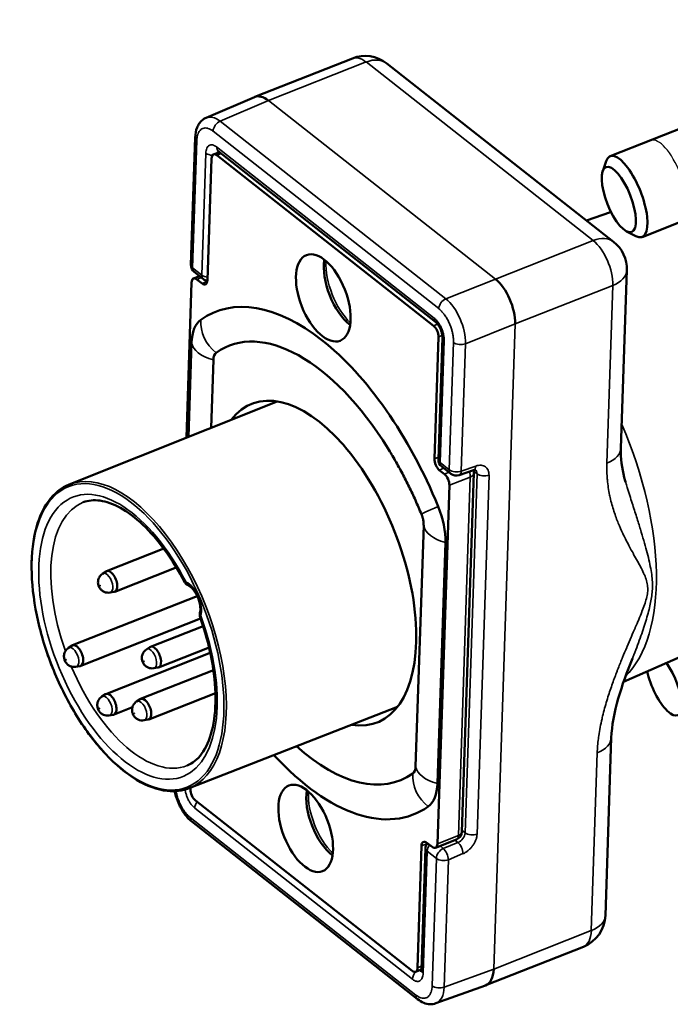
# Model space of a CAD drawing. Units: millimetres. Extents: x 1317 to 3182, y 1439 to 2759.
# Drawn here: x 2786 to 2824, y 2090 to 2147 of the extents above; entities that cross this region are included whole.
import ezdxf

# ---------------------------------------------------------------- set-up
doc = ezdxf.new("R2010")
doc.units = ezdxf.units.MM
doc.header["$LTSCALE"] = 5
for name, color, linetype, lineweight in [('AM_2 ( Kontur 0.25)', 5, 'Continuous', 25), ('Sichtbar (ISO)', 7, 'Continuous', 50), ('Sichtbar schmal (ISO)', 7, 'Continuous', 35)]:
    doc.layers.add(name, color=color, linetype=linetype, lineweight=lineweight)

msp = doc.modelspace()

# ---------------------------------------------------------------- linework, layer by layer
at = {"layer": 'AM_2 ( Kontur 0.25)'}
msp.add_ellipse((2823.592, 2137.673), major_axis=(-0.917, 2.326), ratio=0.349887, start_param=3.305228, end_param=6.379318, dxfattribs=at)
at = {"layer": 'Sichtbar (ISO)'}
for p, q in [((2840.271, 2146.949), (2820.325, 2139.089)), ((2805.47, 2144.724), (2799.838, 2142.501)), ((2807.44, 2144.436), (2820.513, 2134.16)), ((2799.824, 2142.496), (2797.041, 2141.305)), ((2842.104, 2142.298), (2822.159, 2134.437)), ((2796.408, 2140.172), (2796.164, 2132.837)), ((2797.809, 2139.33), (2797.462, 2139.194)), ((2797.736, 2139.388), (2810.278, 2129.529)), ((2797.348, 2138.962), (2797.115, 2131.946)), ((2797.659, 2139.141), (2810.138, 2129.332)), ((2819.887, 2138.233), (2820.088, 2138.801)), ((2820.344, 2135.87), (2818.956, 2135.384)), ((2821.254, 2134.764), (2821.788, 2134.486)), ((2796.355, 2132.427), (2796.881, 2132.013)), ((2821.276, 2132.521), (2820.936, 2122.287)), ((2795.9, 2122.89), (2796.197, 2131.822)), ((2796.31, 2132.053), (2796.657, 2132.19)), ((2796.507, 2132.001), (2796.805, 2131.767)), ((2810.422, 2128.686), (2810.189, 2121.67)), ((2810.654, 2128.647), (2810.421, 2121.631)), ((2796.021, 2122.939), (2796.201, 2128.352)), ((2797.323, 2123.459), (2797.453, 2127.368)), ((2789.155, 2120.198), (2801.127, 2124.977)), ((2854.193, 2123.409), (2821.088, 2108.832)), ((2810.611, 2121.221), (2811.138, 2120.807)), ((2810.769, 2120.791), (2810.472, 2121.024)), ((2811.61, 2120.728), (2812.452, 2121.018)), ((2812.461, 2120.837), (2811.775, 2100.203)), ((2811.053, 2120.144), (2810.367, 2099.51)), ((2809.572, 2117.842), (2809.11, 2103.964)), ((2791.305, 2115.203), (2794.596, 2116.501)), ((2810.824, 2116.858), (2810.363, 2102.979)), ((2791.771, 2114.021), (2795.321, 2115.422)), ((2791.073, 2115.055), (2791.276, 2115.187)), ((2789.344, 2110.933), (2796.527, 2113.766)), ((2791.5, 2113.97), (2791.74, 2114.012)), ((2789.811, 2109.751), (2796.714, 2112.475)), ((2793.829, 2110.846), (2796.862, 2112.042)), ((2789.112, 2110.785), (2789.315, 2110.917)), ((2791.263, 2108.128), (2797.279, 2110.502)), ((2793.597, 2110.698), (2793.8, 2110.831)), ((2794.295, 2109.664), (2797.208, 2110.814)), ((2789.54, 2109.7), (2789.779, 2109.742)), ((2793.266, 2107.85), (2797.459, 2109.504)), ((2794.025, 2109.614), (2794.264, 2109.655)), ((2791.031, 2107.98), (2791.234, 2108.113)), ((2793.733, 2106.668), (2797.574, 2108.184)), ((2793.034, 2107.702), (2793.237, 2107.835)), ((2791.459, 2106.896), (2791.698, 2106.938)), ((2791.73, 2106.947), (2792.789, 2107.365)), ((2796.055, 2102.709), (2808.065, 2107.391)), ((2793.462, 2106.618), (2793.701, 2106.659)), ((2820.382, 2105.613), (2820.042, 2095.379)), ((2796.142, 2102.646), (2796.145, 2102.744)), ((2808.904, 2092.19), (2796.425, 2101.999)), ((2796.218, 2100.782), (2809.219, 2090.563)), ((2810.056, 2099.331), (2809.759, 2099.564)), ((2810.254, 2099.278), (2811.459, 2099.754)), ((2809.215, 2092.37), (2809.448, 2099.385)), ((2809.678, 2099.259), (2809.444, 2092.243)), ((2813.145, 2091.363), (2818.778, 2093.585)), ((2809.445, 2092.274), (2809.102, 2092.138)), ((2810.28, 2090.325), (2813.132, 2091.358))]:
    msp.add_line(p, q, dxfattribs=at)
for centre, radius, start, end in [((2806.204, 2142.863), 2, 51.8316, 111.5319), ((2819.278, 2132.587), 2, 358.0972, 51.8316), ((2796.664, 2132.82), 0.5, 178.0972, 231.8316), ((2797.19, 2132.406), 0.5, 231.8316, 261.1268), ((2810.92, 2121.614), 0.5, 178.0972, 231.8316), ((2811.447, 2121.2), 0.5, 231.8316, 289.0098), ((2811.961, 2120.854), 0.5, 358.0972, 18.4723), ((2811.276, 2100.219), 0.5, 291.5319, 358.0972), ((2810.177, 2099.242), 0.5, 142.4086, 178.0972), ((2818.044, 2095.445), 2, 291.5319, 358.0972)]:
    msp.add_arc(centre, radius, start, end, dxfattribs=at)
for centre, major_axis, ratio, start_param, end_param in [((2800.592, 2140.649), (-0.761, 1.85), 0.503994, 5.565077, 6.29037), ((2796.907, 2140.155), (-0.5, 0.017), 0.563921, 6.283156, 6.283185), ((2797.646, 2138.728), (-0.184, 0.465), 0.503278, 5.572185, 7.142982), ((2821.242, 2136.763), (-0.917, 2.326), 0.349887, 2.758818, 6.66596), ((2805.397, 2131.569), (-0.973, 2.465), 0.503278, 0.704852, 2.43674), ((2796.494, 2131.588), (-0.184, 0.465), 0.503278, 5.572185, 7.142982), ((2796.818, 2132.18), (0.184, -0.465), 0.503278, 5.572185, 7.142982), ((2813.665, 2130.373), (0.736, -1.86), 0.492643, 0.859357, 2.430001), ((2803.282, 2115.666), (-5.708, 14.468), 0.503278, 4.739115, 6.405256), ((2798.016, 2126.926), (-1.121, 2.84), 0.503278, 0.12207, 0.859796), ((2803.282, 2115.666), (-4.935, 12.508), 0.503278, 5.061244, 6.405256), ((2810.125, 2128.92), (-0.184, 0.465), 0.503278, 4.001389, 5.572185), ((2798.016, 2126.926), (-0.347, 0.88), 0.503278, 0.12207, 0.859796), ((2803.282, 2115.666), (-3.619, 9.172), 0.503278, 2.848881, 6.575897), ((2810.486, 2121.437), (-0.184, 0.465), 0.503278, 0.859796, 2.430593), ((2810.756, 2120.378), (-0.184, 0.465), 0.503278, 4.001389, 5.572185), ((2809.009, 2118.285), (1.121, -2.84), 0.503278, 0.859796, 1.597522), ((2809.009, 2118.285), (0.347, -0.88), 0.503278, 0.859796, 1.221942), ((2791.538, 2114.612), (-0.233, 0.591), 0.503278, 3.038716, 6.386062), ((2789.578, 2110.342), (-0.233, 0.591), 0.503278, 3.038716, 6.386062), ((2794.062, 2110.255), (-0.233, 0.591), 0.503278, 3.038716, 6.386062), ((2823.411, 2108.75), (0.801, -1.843), 0.349887, 4.186794, 8.382849), ((2791.497, 2107.538), (-0.233, 0.591), 0.503278, 3.038716, 6.386062), ((2793.499, 2107.259), (-0.233, 0.591), 0.503278, 3.038716, 6.386062), ((2803.282, 2115.666), (5.708, -14.468), 0.503278, 5.363094, 6.405256), ((2803.282, 2115.666), (4.935, -12.508), 0.503278, 5.489318, 6.405256), ((2808.548, 2104.406), (0.347, -0.88), 0.503278, 0.12207, 0.859796), ((2808.548, 2104.406), (1.121, -2.84), 0.503278, 0.12207, 0.859796), ((2796.439, 2102.412), (0.184, -0.465), 0.503278, 4.001389, 5.572185), ((2804.382, 2101.031), (-0.973, 2.465), 0.503278, 0.704852, 2.43674), ((2796.527, 2101.175), (-0.309, -0.393), 0.654755, 6.283117, 6.283185), ((2809.745, 2099.152), (-0.184, 0.465), 0.503278, 5.572185, 7.142982), ((2810.07, 2099.743), (0.184, -0.465), 0.503278, 5.572185, 7.142982), ((2808.918, 2092.603), (0.184, -0.465), 0.503278, 5.572185, 7.142982), ((2812.431, 2093.231), (0.708, -1.871), 0.502409, 6.276038, 7.150053), ((2809.528, 2090.956), (-0.309, -0.393), 0.654756, 0.000016, 0.000062), ((2809.569, 2092.194), (0.721, -1.865), 0.502872, 6.272435, 6.272462)]:
    msp.add_ellipse(centre, major_axis=major_axis, ratio=ratio, start_param=start_param, end_param=end_param, dxfattribs=at)
for centre, major_axis, ratio in [((2820.815, 2136.595), (0.737, -1.87), 0.349887), ((2803.789, 2130.935), (-0.973, 2.465), 0.503278), ((2802.775, 2100.396), (-0.973, 2.465), 0.503278)]:
    msp.add_ellipse(centre, major_axis=major_axis, ratio=ratio, dxfattribs=at)
for points, knots in [([(2796.408, 2140.172), (2796.414, 2140.374), (2796.449, 2140.567), (2796.551, 2140.822), (2796.592, 2140.901), (2796.685, 2141.036), (2796.736, 2141.095), (2796.867, 2141.212), (2796.951, 2141.266), (2797.041, 2141.305)], [0, 0, 0, 0, 0.0687195, 0.0687195, 0.101672, 0.101672, 0.1306383, 0.1306383, 0.1673983, 0.1673983, 0.1673983, 0.1673983]), ([(2797.736, 2139.388), (2797.72, 2139.4), (2797.708, 2139.407), (2797.702, 2139.41), (2797.701, 2139.411), (2797.701, 2139.411)], [0, 0, 0, 0, 0.01397772, 0.01397772, 0.01878424, 0.01878424, 0.01878424, 0.01878424]), ([(2810.654, 2128.647), (2810.655, 2128.679), (2810.654, 2128.718), (2810.644, 2128.803), (2810.636, 2128.851), (2810.612, 2128.953), (2810.595, 2129.01), (2810.554, 2129.123), (2810.528, 2129.181), (2810.472, 2129.289), (2810.441, 2129.34), (2810.38, 2129.425), (2810.35, 2129.461), (2810.306, 2129.505), (2810.291, 2129.519), (2810.278, 2129.529)], [0, 0, 0, 0, 0.0152775, 0.0152775, 0.0311411, 0.0311411, 0.0487612, 0.0487612, 0.0674138, 0.0674138, 0.0862253, 0.0862253, 0.1041884, 0.1041884, 0.1153703, 0.1153703, 0.1153703, 0.1153703]), ([(2807.511, 2122.275), (2807.656, 2122.043), (2807.798, 2121.805), (2808.076, 2121.321), (2808.212, 2121.075), (2808.478, 2120.574), (2808.607, 2120.32), (2808.859, 2119.805), (2808.981, 2119.544), (2809.217, 2119.018), (2809.332, 2118.752), (2809.442, 2118.484)], [0.5109416, 0.5109416, 0.5109416, 0.5109416, 0.5753674, 0.5753674, 0.6397931, 0.6397931, 0.7042189, 0.7042189, 0.7686446, 0.7686446, 0.8330704, 0.8330704, 0.8330704, 0.8330704]), ([(2820.936, 2122.287), (2820.916, 2121.677), (2820.996, 2121.122), (2821.154, 2120.513), (2821.179, 2120.424), (2821.206, 2120.336)], [0, 0, 0, 0, 0.250051, 0.250051, 0.2935814, 0.2935814, 0.2935814, 0.2935814]), ([(2812.562, 2121.034), (2812.562, 2121.034), (2812.561, 2121.035), (2812.554, 2121.036), (2812.543, 2121.037), (2812.508, 2121.033), (2812.482, 2121.028), (2812.452, 2121.018)], [0.01884211, 0.01884211, 0.01884211, 0.01884211, 0.02641219, 0.02641219, 0.04068559, 0.04068559, 0.05622094, 0.05622094, 0.05622094, 0.05622094]), ([(2789.155, 2120.198), (2788.686, 2120.01), (2788.277, 2119.677), (2787.609, 2118.751), (2787.354, 2118.152), (2787.029, 2116.746), (2786.96, 2115.936), (2787.016, 2114.193), (2787.142, 2113.26), (2787.572, 2111.367), (2787.877, 2110.406), (2788.637, 2108.553), (2789.09, 2107.66), (2790.102, 2106.032), (2790.659, 2105.297), (2791.823, 2104.058), (2792.429, 2103.554), (2793.633, 2102.833), (2794.23, 2102.615), (2795.241, 2102.506), (2795.667, 2102.558), (2796.055, 2102.709)], [2.283829, 2.283829, 2.283829, 2.283829, 2.594151, 2.594151, 2.912518, 2.912518, 3.234894, 3.234894, 3.556869, 3.556869, 3.878315, 3.878315, 4.199607, 4.199607, 4.521113, 4.521113, 4.843196, 4.843196, 5.165444, 5.165444, 5.421356, 5.421356, 5.421356, 5.421356]), ([(2795.807, 2114.558), (2795.461, 2115.221), (2795.076, 2115.845), (2794.26, 2116.963), (2793.828, 2117.458), (2792.958, 2118.28), (2792.519, 2118.607), (2791.68, 2119.073), (2791.281, 2119.211), (2790.563, 2119.311), (2790.247, 2119.276), (2789.962, 2119.167)], [0.916561, 0.916561, 0.916561, 0.916561, 1.188592, 1.188592, 1.460622, 1.460622, 1.732653, 1.732653, 2.004683, 2.004683, 2.276714, 2.276714, 2.276714, 2.276714]), ([(2809.544, 2118.148), (2809.539, 2118.174), (2809.533, 2118.203), (2809.513, 2118.28), (2809.497, 2118.332), (2809.468, 2118.417), (2809.455, 2118.451), (2809.442, 2118.484)], [0, 0, 0, 0, 0.0100545, 0.0100545, 0.02651457, 0.02651457, 0.03726671, 0.03726671, 0.03726671, 0.03726671]), ([(2791.5, 2113.97), (2791.439, 2113.96), (2791.38, 2113.96), (2791.265, 2113.974), (2791.213, 2113.99), (2791.112, 2114.034), (2791.069, 2114.062), (2790.985, 2114.129), (2790.952, 2114.167), (2790.888, 2114.255), (2790.864, 2114.303), (2790.824, 2114.411), (2790.809, 2114.471), (2790.807, 2114.583), (2790.809, 2114.618), (2790.821, 2114.69), (2790.829, 2114.725), (2790.863, 2114.821), (2790.898, 2114.891), (2790.991, 2114.993), (2791.029, 2115.026), (2791.073, 2115.055)], [4.392025, 4.392025, 4.392025, 4.392025, 4.558095, 4.558095, 4.752682, 4.752682, 5.008664, 5.008664, 5.375991, 5.375991, 5.908719, 5.908719, 6.495886, 6.495886, 6.730094, 6.730094, 6.909325, 6.909325, 7.188196, 7.188196, 7.327862, 7.327862, 7.327862, 7.327862]), ([(2796.01, 2114.386), (2795.974, 2114.4), (2795.938, 2114.419), (2795.886, 2114.458), (2795.868, 2114.475), (2795.834, 2114.512), (2795.819, 2114.534), (2795.807, 2114.558)], [0.00000313, 0.00000313, 0.00000313, 0.00000313, 0.01373138, 0.01373138, 0.02139752, 0.02139752, 0.02948378, 0.02948378, 0.02948378, 0.02948378]), ([(2796.683, 2112.802), (2796.695, 2112.846), (2796.704, 2112.901), (2796.71, 2113.033), (2796.707, 2113.111), (2796.685, 2113.281), (2796.665, 2113.374), (2796.61, 2113.565), (2796.574, 2113.663), (2796.489, 2113.849), (2796.441, 2113.938), (2796.338, 2114.095), (2796.284, 2114.163), (2796.181, 2114.272), (2796.132, 2114.314), (2796.059, 2114.363), (2796.032, 2114.377), (2796.01, 2114.386)], [6.015702, 6.015702, 6.015702, 6.015702, 6.264245, 6.264245, 6.528454, 6.528454, 6.807674, 6.807674, 7.095238, 7.095238, 7.383883, 7.383883, 7.666143, 7.666143, 7.934167, 7.934167, 8.121463, 8.121463, 8.121463, 8.121463]), ([(2795.941, 2104.013), (2796.254, 2104.14), (2796.535, 2104.361), (2797.026, 2105.029), (2797.23, 2105.477), (2797.508, 2106.568), (2797.581, 2107.208), (2797.577, 2108.613), (2797.499, 2109.377), (2797.198, 2110.95), (2796.973, 2111.759), (2796.686, 2112.553)], [5.428472, 5.428472, 5.428472, 5.428472, 5.730282, 5.730282, 6.032093, 6.032093, 6.333904, 6.333904, 6.635715, 6.635715, 6.937526, 6.937526, 6.937526, 6.937526]), ([(2796.686, 2112.553), (2796.674, 2112.588), (2796.667, 2112.626), (2796.664, 2112.7), (2796.668, 2112.737), (2796.678, 2112.782), (2796.68, 2112.792), (2796.683, 2112.802)], [0, 0, 0, 0, 0.01187163, 0.01187163, 0.02384296, 0.02384296, 0.02740112, 0.02740112, 0.02740112, 0.02740112]), ([(2789.54, 2109.7), (2789.479, 2109.69), (2789.419, 2109.69), (2789.305, 2109.704), (2789.252, 2109.72), (2789.151, 2109.764), (2789.108, 2109.792), (2789.025, 2109.859), (2788.992, 2109.897), (2788.927, 2109.985), (2788.903, 2110.033), (2788.863, 2110.141), (2788.849, 2110.201), (2788.846, 2110.313), (2788.848, 2110.348), (2788.86, 2110.42), (2788.868, 2110.455), (2788.903, 2110.551), (2788.937, 2110.621), (2789.03, 2110.723), (2789.068, 2110.756), (2789.112, 2110.785)], [5.633222, 5.633222, 5.633222, 5.633222, 5.799293, 5.799293, 5.99388, 5.99388, 6.249862, 6.249862, 6.617189, 6.617189, 7.149917, 7.149917, 7.737084, 7.737084, 7.971291, 7.971291, 8.150523, 8.150523, 8.429394, 8.429394, 8.569059, 8.569059, 8.569059, 8.569059]), ([(2794.025, 2109.614), (2793.963, 2109.603), (2793.904, 2109.603), (2793.79, 2109.617), (2793.737, 2109.634), (2793.636, 2109.677), (2793.593, 2109.706), (2793.509, 2109.773), (2793.477, 2109.81), (2793.412, 2109.898), (2793.388, 2109.946), (2793.348, 2110.054), (2793.334, 2110.114), (2793.331, 2110.226), (2793.333, 2110.262), (2793.345, 2110.333), (2793.353, 2110.368), (2793.387, 2110.465), (2793.422, 2110.534), (2793.515, 2110.636), (2793.553, 2110.669), (2793.597, 2110.698)], [3.901328, 3.901328, 3.901328, 3.901328, 4.067399, 4.067399, 4.261985, 4.261985, 4.517967, 4.517967, 4.885295, 4.885295, 5.418022, 5.418022, 6.00519, 6.00519, 6.239397, 6.239397, 6.418628, 6.418628, 6.6975, 6.6975, 6.837165, 6.837165, 6.837165, 6.837165]), ([(2821.599, 2110.183), (2821.287, 2109.413), (2821.003, 2108.638), (2820.56, 2107.087), (2820.405, 2106.288), (2820.382, 2105.613)], [0, 0, 0, 0, 0.2631278, 0.2631278, 0.5395546, 0.5395546, 0.5395546, 0.5395546]), ([(2791.459, 2106.896), (2791.398, 2106.885), (2791.338, 2106.885), (2791.224, 2106.9), (2791.171, 2106.916), (2791.07, 2106.96), (2791.027, 2106.988), (2790.944, 2107.055), (2790.911, 2107.093), (2790.846, 2107.18), (2790.822, 2107.229), (2790.782, 2107.337), (2790.768, 2107.397), (2790.765, 2107.509), (2790.767, 2107.544), (2790.779, 2107.616), (2790.787, 2107.65), (2790.822, 2107.747), (2790.856, 2107.817), (2790.949, 2107.919), (2790.987, 2107.952), (2791.031, 2107.98)], [3.532298, 3.532298, 3.532298, 3.532298, 3.698369, 3.698369, 3.892955, 3.892955, 4.148937, 4.148937, 4.516265, 4.516265, 5.048992, 5.048992, 5.63616, 5.63616, 5.870367, 5.870367, 6.049598, 6.049598, 6.32847, 6.32847, 6.468135, 6.468135, 6.468135, 6.468135]), ([(2793.462, 2106.618), (2793.4, 2106.607), (2793.341, 2106.607), (2793.227, 2106.621), (2793.174, 2106.638), (2793.073, 2106.681), (2793.03, 2106.71), (2792.946, 2106.777), (2792.914, 2106.814), (2792.849, 2106.902), (2792.825, 2106.95), (2792.785, 2107.058), (2792.771, 2107.118), (2792.768, 2107.23), (2792.77, 2107.266), (2792.782, 2107.337), (2792.79, 2107.372), (2792.824, 2107.469), (2792.859, 2107.538), (2792.952, 2107.64), (2792.99, 2107.673), (2793.034, 2107.702)], [4.33069, 4.33069, 4.33069, 4.33069, 4.49676, 4.49676, 4.691347, 4.691347, 4.947329, 4.947329, 5.314656, 5.314656, 5.847384, 5.847384, 6.434551, 6.434551, 6.668759, 6.668759, 6.84799, 6.84799, 7.126861, 7.126861, 7.266527, 7.266527, 7.266527, 7.266527]), ([(2796.218, 2100.782), (2796.062, 2100.905), (2795.916, 2101.062), (2795.663, 2101.412), (2795.551, 2101.607), (2795.375, 2102.003), (2795.305, 2102.207), (2795.246, 2102.452), (2795.237, 2102.495), (2795.228, 2102.539)], [0, 0, 0, 0, 0.0702142, 0.0702142, 0.1371768, 0.1371768, 0.2005061, 0.2005061, 0.2141822, 0.2141822, 0.2141822, 0.2141822]), ([(2809.43, 2092.144), (2809.43, 2092.144), (2809.433, 2092.152), (2809.439, 2092.182), (2809.442, 2092.203), (2809.444, 2092.233), (2809.444, 2092.238), (2809.444, 2092.243)], [0.03800395, 0.03800395, 0.03800395, 0.03800395, 0.05226533, 0.05226533, 0.06527911, 0.06527911, 0.06759852, 0.06759852, 0.06759852, 0.06759852]), ([(2810.279, 2090.325), (2810.168, 2090.285), (2810.048, 2090.268), (2809.812, 2090.278), (2809.694, 2090.305), (2809.455, 2090.4), (2809.333, 2090.473), (2809.219, 2090.563)], [0, 0, 0, 0, 0.0440683, 0.0440683, 0.0887761, 0.0887761, 0.1401495, 0.1401495, 0.1401495, 0.1401495])]:
    msp.add_open_spline(points, degree=3, knots=knots, dxfattribs=at)
for points in [[(2821.206, 2120.336), (2821.209, 2120.326), (2821.212, 2120.316), (2821.214, 2120.307)], [(2795.807, 2114.558), (2795.807, 2114.558), (2795.807, 2114.558), (2795.807, 2114.558)], [(2796.686, 2112.553), (2796.686, 2112.553), (2796.686, 2112.553), (2796.686, 2112.553)]]:
    msp.add_open_spline(points, degree=3, dxfattribs=at)
at = {"layer": 'Sichtbar schmal (ISO)'}
for p, q in [((2806.259, 2144.514), (2800.632, 2142.294)), ((2806.259, 2144.514), (2819.332, 2134.238)), ((2800.632, 2142.294), (2797.846, 2141.102)), ((2813.706, 2132.018), (2800.632, 2142.294)), ((2810.847, 2130.883), (2797.846, 2141.102)), ((2810.439, 2130.315), (2797.438, 2140.534)), ((2796.506, 2139.996), (2796.262, 2132.662)), ((2796.788, 2132.248), (2797.022, 2139.264)), ((2797.643, 2139.622), (2810.185, 2129.763)), ((2797.919, 2139.244), (2797.659, 2139.141)), ((2813.706, 2132.018), (2819.332, 2134.238)), ((2796.262, 2132.662), (2796.788, 2132.248)), ((2796.507, 2132.001), (2796.767, 2132.103)), ((2797.11, 2131.888), (2796.805, 2131.767)), ((2810.847, 2130.883), (2813.706, 2132.018)), ((2814.839, 2129.433), (2820.466, 2131.653)), ((2820.466, 2131.653), (2820.126, 2121.419)), ((2810.754, 2130.834), (2810.754, 2130.834)), ((2810.138, 2129.332), (2810.378, 2129.427)), ((2811.981, 2128.299), (2814.839, 2129.433)), ((2813.605, 2092.291), (2814.839, 2129.433)), ((2810.422, 2128.686), (2810.647, 2128.775)), ((2810.752, 2128.472), (2810.519, 2121.456)), ((2811.045, 2121.042), (2811.289, 2128.376)), ((2811.737, 2120.964), (2811.981, 2128.299)), ((2810.425, 2121.764), (2810.189, 2121.67)), ((2810.732, 2121.127), (2810.472, 2121.024)), ((2810.519, 2121.456), (2811.045, 2121.042)), ((2811.737, 2120.964), (2812.579, 2121.254)), ((2811.029, 2120.893), (2810.769, 2120.791)), ((2812.258, 2120.62), (2811.053, 2120.144)), ((2812.258, 2120.62), (2811.573, 2099.986)), ((2811.959, 2100.142), (2812.645, 2120.805)), ((2812.45, 2120.958), (2812.645, 2120.805)), ((2812.651, 2100.065), (2813.337, 2120.727)), ((2821.791, 2118.475), (2821.791, 2118.475)), ((2821.918, 2118.073), (2821.919, 2118.074)), ((2819.572, 2104.746), (2819.232, 2094.511)), ((2808.921, 2091.709), (2796.379, 2101.568)), ((2796.125, 2101.017), (2809.126, 2090.798)), ((2811.959, 2100.142), (2811.778, 2100.284)), ((2809.752, 2099.505), (2809.448, 2099.385)), ((2810.367, 2099.51), (2811.573, 2099.986)), ((2811.547, 2099.585), (2810.704, 2099.235)), ((2811.547, 2099.585), (2811.374, 2099.721)), ((2809.775, 2099.084), (2809.542, 2092.067)), ((2810.302, 2098.67), (2809.775, 2099.084)), ((2810.704, 2099.235), (2810.516, 2099.382)), ((2811.837, 2098.942), (2810.994, 2098.592)), ((2810.058, 2091.335), (2810.302, 2098.67)), ((2810.75, 2091.257), (2810.994, 2098.592)), ((2813.605, 2092.291), (2819.232, 2094.511)), ((2809.452, 2092.463), (2809.215, 2092.37)), ((2810.75, 2091.257), (2813.605, 2092.291))]:
    msp.add_line(p, q, dxfattribs=at)
for centre, major_axis, ratio, start_param, end_param in [((2806.204, 2142.863), (-0.734, 1.86), 0.503278, 5.572185, 6.283185), ((2806.204, 2142.863), (1.236, 1.572), 0.654755, 0, 0.842161), ((2797.799, 2139.454), (-0.747, 1.855), 0.503665, 5.568638, 6.293916), ((2797.84, 2140.692), (0.309, 0.393), 0.654756, 0.859614, 2.41295), ((2796.907, 2140.155), (-0.5, 0.017), 0.563921, 0, 0.655331), ((2797.423, 2139.423), (-0.5, 0.017), 0.563921, 0.655331, 1.539151), ((2798.045, 2139.781), (-0.309, -0.393), 0.654755, 5.554533, 6.283173), ((2798.018, 2138.954), (-0.211, 0.456), 0.503394, 0.247216, 0.526018), ((2819.278, 2132.587), (1.236, 1.572), 0.654755, 0, 0.842161), ((2819.278, 2132.587), (-0.734, 1.86), 0.503278, 4.001389, 5.572185), ((2805.634, 2131.663), (-1.044, 2.646), 0.503278, 0.83345, 2.308143), ((2796.664, 2132.82), (-0.5, 0.017), 0.563921, 0, 0.655331), ((2796.664, 2132.82), (-0.309, -0.393), 0.654755, 5.55455, 6.283185), ((2819.278, 2132.587), (1.999, -0.066), 0.563921, 5.36772, 6.283185), ((2797.19, 2132.406), (-0.309, -0.393), 0.654755, 5.55455, 6.283185), ((2797.19, 2132.406), (0.5, -0.017), 0.563921, 3.796924, 4.592896), ((2810.841, 2130.473), (0.309, 0.393), 0.654755, 0.859614, 2.412957), ((2810.799, 2129.235), (-0.735, 1.86), 0.497953, 4.001161, 5.571883), ((2798.54, 2129.266), (1.154, -1.634), 0.857694, 3.951473, 5.061095), ((2810.587, 2129.922), (-0.309, -0.393), 0.654755, 5.55455, 6.283197), ((2811.154, 2128.63), (-0.5, 0.017), 0.563921, 0.000004, 0.655348), ((2798.194, 2128.399), (-1.999, 0.066), 0.563921, 0.10052, 1.210142), ((2811.691, 2128.535), (0.5, -0.017), 0.563921, 3.796935, 5.350267), ((2815.285, 2120.402), (4.747, -12.032), 0.503278, 0.211315, 1.643097), ((2818.938, 2122.353), (1.999, -0.066), 0.563921, 5.367721, 6.283186), ((2810.92, 2121.614), (-0.5, 0.017), 0.563921, 0, 0.655331), ((2810.92, 2121.614), (-0.309, -0.393), 0.654755, 5.55455, 6.283185), ((2811.447, 2121.2), (-0.309, -0.393), 0.654755, 5.55455, 6.283185), ((2811.447, 2121.2), (0.5, -0.017), 0.563921, 3.796924, 5.350267), ((2812.289, 2121.49), (0.163, -0.473), 0.511152, 0, 0.881822), ((2812.233, 2120.655), (-0.323, -0.382), 0.67186, 2.437072, 3.135404), ((2792.534, 2111.425), (3.173, -8.042), 0.503278, 1.768351, 7.805223), ((2792.614, 2111.457), (3.45, -8.744), 0.503278, 6.281152, 9.426811), ((2811.447, 2121.2), (0.163, -0.473), 0.511152, 0, 0.881822), ((2811.961, 2120.854), (-0.184, 0.465), 0.503278, 4.001389, 4.680837), ((2811.961, 2120.854), (0.5, -0.017), 0.563921, 5.36772, 6.283185), ((2813.047, 2120.964), (-0.5, 0.017), 0.56392, 0.655331, 2.208689), ((2792.932, 2111.582), (-2.99, 7.577), 0.503278, 6.278103, 7.786769), ((2811.292, 2119.243), (-1.85, -0.759), 0.023092, 5.200831, 6.283185), ((2811.564, 2117.89), (-1.999, 0.066), 0.563921, 0.10052, 1.210142), ((2791.315, 2114.524), (-0.215, 0.545), 0.503278, 3.038715, 6.386063), ((2796.04, 2113.446), (0.449, -1.137), 0.503278, 0.592312, 2.698074), ((2796.121, 2114.665), (-0.111, -0.279), 0.780518, 5.347401, 6.283185), ((2796.973, 2112.723), (-0.289, 0.079), 0.716944, 0.000011, 0.806488), ((2789.354, 2110.254), (-0.215, 0.545), 0.503278, 3.038715, 6.386063), ((2793.839, 2110.167), (-0.215, 0.545), 0.503278, 3.038715, 6.386063), ((2792.932, 2111.582), (2.99, -7.577), 0.503278, 4.76011, 6.288268), ((2791.273, 2107.449), (-0.215, 0.545), 0.503278, 3.038715, 6.386063), ((2793.276, 2107.171), (-0.215, 0.545), 0.503278, 3.038715, 6.386063), ((2818.384, 2105.68), (1.999, -0.066), 0.563921, 5.36772, 6.283171), ((2810.757, 2103.143), (-1.154, 1.634), 0.857694, 0.80988, 1.919502), ((2811.103, 2104.011), (-1.999, 0.066), 0.563921, 0.10052, 1.210142), ((2796.214, 2103.018), (0.5, -0.017), 0.563921, 4.578648, 4.592885), ((2804.619, 2101.124), (-1.044, 2.646), 0.503278, 0.83345, 2.308143), ((2796.78, 2101.727), (-0.309, -0.393), 0.654755, 4.722459, 5.55455), ((2796.527, 2101.175), (-0.309, -0.393), 0.654755, 5.55455, 6.283117), ((2811.546, 2099.992), (-0.323, -0.382), 0.67184, 0.901175, 2.437075), ((2811.276, 2100.219), (0.5, -0.017), 0.563921, 5.36772, 6.283185), ((2812.361, 2100.301), (0.5, -0.017), 0.563921, 3.796924, 5.350267), ((2811.276, 2100.219), (0.184, -0.465), 0.503278, 0, 0.859796), ((2811.547, 2099.178), (-0.191, 0.462), 0.471797, 3.993348, 5.563551), ((2810.177, 2099.242), (-0.5, 0.017), 0.563921, 0, 0.655331), ((2810.177, 2099.242), (-0.309, -0.393), 0.654755, 4.722459, 5.55455), ((2810.704, 2098.828), (0.309, 0.393), 0.654755, 0.877068, 2.412957), ((2810.704, 2098.828), (0.191, -0.462), 0.471797, 0.851772, 2.421959), ((2810.704, 2098.828), (-0.5, 0.017), 0.563921, 0.655331, 2.208674), ((2818.044, 2095.445), (1.999, -0.066), 0.563921, 5.36772, 6.283185), ((2818.044, 2095.445), (0.734, -1.86), 0.503278, 0, 0.859796), ((2809.323, 2091.868), (0.309, 0.393), 0.654755, 1.342545, 2.412974), ((2809.35, 2092.694), (-0.158, 0.477), 0.497159, 2.614626, 2.886622), ((2809.944, 2092.226), (-0.5, 0.017), 0.563921, 0, 0.655331), ((2810.46, 2091.494), (0.5, -0.017), 0.563921, 3.796924, 5.350267), ((2809.569, 2092.194), (0.721, -1.865), 0.502872, 6.272461, 7.146525), ((2809.528, 2090.956), (-0.309, -0.393), 0.654756, 5.554562, 6.283194)]:
    msp.add_ellipse(centre, major_axis=major_axis, ratio=ratio, start_param=start_param, end_param=end_param, dxfattribs=at)
for centre, major_axis in [((2792.534, 2111.425), (-3.413, 8.651)), ((2790.931, 2114.372), (-0.0065, 0.0165)), ((2788.971, 2110.102), (-0.0065, 0.0165)), ((2793.456, 2110.016), (-0.0065, 0.0165)), ((2790.89, 2107.298), (-0.0065, 0.0165)), ((2792.893, 2107.02), (-0.0065, 0.0165))]:
    msp.add_ellipse(centre, major_axis=major_axis, ratio=0.503278, dxfattribs=at)
for points, knots in [([(2797.438, 2140.534), (2797.392, 2140.57), (2797.347, 2140.6), (2797.302, 2140.626), (2797.296, 2140.629), (2797.289, 2140.633), (2797.283, 2140.637), (2797.235, 2140.662), (2797.188, 2140.682), (2797.143, 2140.695), (2797.139, 2140.696), (2797.135, 2140.698), (2797.131, 2140.699), (2797.083, 2140.712), (2797.036, 2140.718), (2796.991, 2140.718), (2796.944, 2140.718), (2796.898, 2140.71), (2796.855, 2140.694), (2796.814, 2140.679), (2796.776, 2140.657), (2796.74, 2140.628), (2796.738, 2140.626), (2796.736, 2140.625), (2796.734, 2140.623), (2796.701, 2140.595), (2796.672, 2140.561), (2796.645, 2140.521), (2796.642, 2140.517), (2796.639, 2140.512), (2796.637, 2140.508), (2796.612, 2140.469), (2796.591, 2140.425), (2796.573, 2140.377), (2796.57, 2140.369), (2796.567, 2140.361), (2796.564, 2140.352), (2796.549, 2140.305), (2796.536, 2140.254), (2796.526, 2140.201), (2796.524, 2140.188), (2796.522, 2140.175), (2796.52, 2140.161), (2796.512, 2140.109), (2796.507, 2140.054), (2796.506, 2139.996)], [0, 0, 0, 0, 0.096852, 0.096852, 0.096852, 0.111111, 0.111111, 0.111111, 0.21326, 0.21326, 0.21326, 0.222222, 0.222222, 0.222222, 0.329593, 0.329593, 0.329593, 0.444444, 0.444444, 0.444444, 0.555556, 0.555556, 0.555556, 0.562264, 0.562264, 0.562264, 0.666667, 0.666667, 0.666667, 0.678611, 0.678611, 0.678611, 0.777778, 0.777778, 0.777778, 0.794945, 0.794945, 0.794945, 0.888889, 0.888889, 0.888889, 0.911407, 0.911407, 0.911407, 1, 1, 1, 1]), ([(2811.289, 2128.376), (2811.291, 2128.434), (2811.29, 2128.494), (2811.286, 2128.555), (2811.285, 2128.57), (2811.284, 2128.586), (2811.282, 2128.602), (2811.277, 2128.667), (2811.268, 2128.735), (2811.256, 2128.804), (2811.254, 2128.817), (2811.252, 2128.829), (2811.249, 2128.842), (2811.235, 2128.915), (2811.218, 2128.988), (2811.198, 2129.062), (2811.195, 2129.071), (2811.193, 2129.08), (2811.19, 2129.089), (2811.168, 2129.167), (2811.142, 2129.244), (2811.112, 2129.321), (2811.111, 2129.326), (2811.109, 2129.331), (2811.107, 2129.336), (2811.076, 2129.416), (2811.041, 2129.495), (2811.004, 2129.572), (2810.965, 2129.65), (2810.923, 2129.726), (2810.879, 2129.799), (2810.835, 2129.87), (2810.789, 2129.938), (2810.741, 2130.001), (2810.737, 2130.006), (2810.733, 2130.011), (2810.729, 2130.016), (2810.685, 2130.073), (2810.639, 2130.126), (2810.593, 2130.174), (2810.586, 2130.181), (2810.58, 2130.188), (2810.573, 2130.194), (2810.529, 2130.239), (2810.484, 2130.279), (2810.439, 2130.315)], [0, 0, 0, 0, 0.088593, 0.088593, 0.088593, 0.111111, 0.111111, 0.111111, 0.205055, 0.205055, 0.205055, 0.222222, 0.222222, 0.222222, 0.321389, 0.321389, 0.321389, 0.333333, 0.333333, 0.333333, 0.437736, 0.437736, 0.437736, 0.444444, 0.444444, 0.444444, 0.554073, 0.554073, 0.554073, 0.666667, 0.666667, 0.666667, 0.777778, 0.777778, 0.777778, 0.78674, 0.78674, 0.78674, 0.888889, 0.888889, 0.888889, 0.903148, 0.903148, 0.903148, 1, 1, 1, 1]), ([(2820.126, 2121.419), (2820.117, 2121.149), (2820.122, 2120.877), (2820.143, 2120.597), (2820.147, 2120.549), (2820.151, 2120.501), (2820.156, 2120.452), (2820.183, 2120.163), (2820.228, 2119.864), (2820.287, 2119.578), (2820.296, 2119.535), (2820.305, 2119.493), (2820.314, 2119.45), (2820.378, 2119.166), (2820.453, 2118.898), (2820.533, 2118.652), (2820.544, 2118.618), (2820.555, 2118.585), (2820.566, 2118.552), (2820.648, 2118.309), (2820.733, 2118.088), (2820.818, 2117.883), (2820.829, 2117.858), (2820.839, 2117.833), (2820.85, 2117.808), (2820.936, 2117.605), (2821.022, 2117.418), (2821.107, 2117.242), (2821.116, 2117.223), (2821.126, 2117.204), (2821.135, 2117.185), (2821.221, 2117.009), (2821.306, 2116.844), (2821.389, 2116.688), (2821.397, 2116.673), (2821.405, 2116.659), (2821.412, 2116.644), (2821.496, 2116.488), (2821.576, 2116.342), (2821.653, 2116.204), (2821.659, 2116.193), (2821.665, 2116.182), (2821.671, 2116.171), (2821.748, 2116.032), (2821.822, 2115.901), (2821.892, 2115.775), (2821.896, 2115.766), (2821.901, 2115.758), (2821.906, 2115.75), (2821.976, 2115.622), (2822.042, 2115.5), (2822.104, 2115.381), (2822.108, 2115.375), (2822.111, 2115.368), (2822.114, 2115.362), (2822.176, 2115.242), (2822.234, 2115.123), (2822.284, 2115.008), (2822.286, 2115.004), (2822.288, 2114.999), (2822.29, 2114.995), (2822.34, 2114.879), (2822.382, 2114.766), (2822.413, 2114.655), (2822.414, 2114.652), (2822.415, 2114.649), (2822.416, 2114.646), (2822.447, 2114.534), (2822.468, 2114.424), (2822.477, 2114.313), (2822.486, 2114.2), (2822.483, 2114.087), (2822.471, 2113.973), (2822.458, 2113.86), (2822.435, 2113.746), (2822.406, 2113.629), (2822.405, 2113.628), (2822.405, 2113.627), (2822.405, 2113.626), (2822.375, 2113.51), (2822.339, 2113.392), (2822.296, 2113.268), (2822.295, 2113.265), (2822.295, 2113.262), (2822.294, 2113.26), (2822.252, 2113.137), (2822.204, 2113.009), (2822.15, 2112.872), (2822.148, 2112.867), (2822.146, 2112.862), (2822.144, 2112.858), (2822.091, 2112.722), (2822.032, 2112.578), (2821.969, 2112.429), (2821.966, 2112.422), (2821.963, 2112.415), (2821.96, 2112.408), (2821.898, 2112.261), (2821.833, 2112.109), (2821.764, 2111.951), (2821.76, 2111.941), (2821.756, 2111.932), (2821.752, 2111.922), (2821.684, 2111.766), (2821.613, 2111.603), (2821.539, 2111.433), (2821.534, 2111.42), (2821.528, 2111.408), (2821.523, 2111.395), (2821.45, 2111.226), (2821.373, 2111.049), (2821.294, 2110.863), (2821.287, 2110.846), (2821.28, 2110.83), (2821.273, 2110.814), (2821.194, 2110.628), (2821.112, 2110.433), (2821.027, 2110.228), (2821.019, 2110.207), (2821.01, 2110.187), (2821.001, 2110.166), (2820.917, 2109.961), (2820.831, 2109.746), (2820.744, 2109.521), (2820.734, 2109.495), (2820.724, 2109.469), (2820.713, 2109.443), (2820.627, 2109.219), (2820.539, 2108.984), (2820.452, 2108.737), (2820.44, 2108.705), (2820.429, 2108.672), (2820.417, 2108.639), (2820.331, 2108.392), (2820.245, 2108.132), (2820.16, 2107.858), (2820.147, 2107.818), (2820.135, 2107.777), (2820.123, 2107.736), (2820.04, 2107.462), (2819.959, 2107.173), (2819.883, 2106.856), (2819.871, 2106.806), (2819.86, 2106.756), (2819.848, 2106.706), (2819.775, 2106.383), (2819.709, 2106.041), (2819.663, 2105.73), (2819.655, 2105.674), (2819.647, 2105.62), (2819.64, 2105.566), (2819.602, 2105.272), (2819.581, 2105.004), (2819.572, 2104.746)], [0, 0, 0, 0, 0.0316279, 0.0316279, 0.0316279, 0.037037, 0.037037, 0.037037, 0.0692377, 0.0692377, 0.0692377, 0.0740741, 0.0740741, 0.0740741, 0.1066502, 0.1066502, 0.1066502, 0.1111111, 0.1111111, 0.1111111, 0.1440734, 0.1440734, 0.1440734, 0.1481482, 0.1481482, 0.1481482, 0.1815508, 0.1815508, 0.1815508, 0.1851852, 0.1851852, 0.1851852, 0.2190457, 0.2190457, 0.2190457, 0.2222222, 0.2222222, 0.2222222, 0.2565165, 0.2565165, 0.2565165, 0.2592593, 0.2592593, 0.2592593, 0.2939931, 0.2939931, 0.2939931, 0.2962963, 0.2962963, 0.2962963, 0.3314816, 0.3314816, 0.3314816, 0.3333333, 0.3333333, 0.3333333, 0.368966, 0.368966, 0.368966, 0.3703704, 0.3703704, 0.3703704, 0.4064374, 0.4064374, 0.4064374, 0.4074074, 0.4074074, 0.4074074, 0.4439148, 0.4439148, 0.4439148, 0.4813951, 0.4813951, 0.4813951, 0.5185185, 0.5185185, 0.5185185, 0.5188772, 0.5188772, 0.5188772, 0.5555556, 0.5555556, 0.5555556, 0.5563588, 0.5563588, 0.5563588, 0.5925926, 0.5925926, 0.5925926, 0.593829, 0.593829, 0.593829, 0.6296296, 0.6296296, 0.6296296, 0.6313073, 0.6313073, 0.6313073, 0.6666667, 0.6666667, 0.6666667, 0.6687959, 0.6687959, 0.6687959, 0.7037037, 0.7037037, 0.7037037, 0.7062755, 0.7062755, 0.7062755, 0.7407407, 0.7407407, 0.7407407, 0.7437516, 0.7437516, 0.7437516, 0.7777778, 0.7777778, 0.7777778, 0.7812255, 0.7812255, 0.7812255, 0.8148148, 0.8148148, 0.8148148, 0.8187138, 0.8187138, 0.8187138, 0.8518519, 0.8518519, 0.8518519, 0.8561912, 0.8561912, 0.8561912, 0.8888889, 0.8888889, 0.8888889, 0.8937045, 0.8937045, 0.8937045, 0.9259259, 0.9259259, 0.9259259, 0.9309463, 0.9309463, 0.9309463, 0.962963, 0.962963, 0.962963, 0.9686617, 0.9686617, 0.9686617, 1, 1, 1, 1]), ([(2821.214, 2120.307), (2821.244, 2120.21), (2821.273, 2120.116), (2821.302, 2120.023), (2821.4, 2119.703), (2821.495, 2119.404), (2821.584, 2119.124), (2821.674, 2118.843), (2821.758, 2118.58), (2821.837, 2118.329), (2821.917, 2118.078), (2821.991, 2117.838), (2822.061, 2117.612), (2822.13, 2117.385), (2822.194, 2117.171), (2822.253, 2116.968), (2822.312, 2116.764), (2822.366, 2116.572), (2822.415, 2116.388), (2822.464, 2116.203), (2822.508, 2116.027), (2822.549, 2115.855), (2822.589, 2115.683), (2822.625, 2115.517), (2822.654, 2115.357), (2822.684, 2115.198), (2822.708, 2115.045), (2822.725, 2114.899), (2822.741, 2114.753), (2822.751, 2114.613), (2822.754, 2114.476), (2822.757, 2114.34), (2822.753, 2114.207), (2822.744, 2114.078), (2822.734, 2113.948), (2822.719, 2113.821), (2822.699, 2113.693), (2822.679, 2113.565), (2822.655, 2113.436), (2822.626, 2113.304), (2822.598, 2113.171), (2822.565, 2113.034), (2822.528, 2112.89), (2822.491, 2112.747), (2822.449, 2112.596), (2822.403, 2112.442), (2822.358, 2112.289), (2822.309, 2112.132), (2822.257, 2111.971), (2822.205, 2111.811), (2822.15, 2111.646), (2822.09, 2111.476), (2822.03, 2111.306), (2821.966, 2111.131), (2821.898, 2110.948), (2821.83, 2110.766), (2821.757, 2110.578), (2821.679, 2110.382), (2821.653, 2110.316), (2821.626, 2110.25), (2821.599, 2110.183)], [0.1003527, 0.1003527, 0.1003527, 0.1003527, 0.1111111, 0.1111111, 0.1111111, 0.1481481, 0.1481481, 0.1481481, 0.1851852, 0.1851852, 0.1851852, 0.2222222, 0.2222222, 0.2222222, 0.2592593, 0.2592593, 0.2592593, 0.2962963, 0.2962963, 0.2962963, 0.3333333, 0.3333333, 0.3333333, 0.3703704, 0.3703704, 0.3703704, 0.4074074, 0.4074074, 0.4074074, 0.4444444, 0.4444444, 0.4444444, 0.4814815, 0.4814815, 0.4814815, 0.5185185, 0.5185185, 0.5185185, 0.5555556, 0.5555556, 0.5555556, 0.5925926, 0.5925926, 0.5925926, 0.6296296, 0.6296296, 0.6296296, 0.6666667, 0.6666667, 0.6666667, 0.7037037, 0.7037037, 0.7037037, 0.7407407, 0.7407407, 0.7407407, 0.7777778, 0.7777778, 0.7777778, 0.7902291, 0.7902291, 0.7902291, 0.7902291]), ([(2795.807, 2114.558), (2795.807, 2114.558), (2795.808, 2114.557), (2795.821, 2114.558), (2795.857, 2114.565), (2795.88, 2114.57)], [0.6598069, 0.6598069, 0.6598069, 0.6598069, 0.6666667, 0.8333333, 1, 1, 1, 1]), ([(2796.731, 2112.628), (2796.714, 2112.61), (2796.69, 2112.578), (2796.684, 2112.559), (2796.686, 2112.553), (2796.686, 2112.553)], [0, 0, 0, 0, 0.1666667, 0.3333333, 0.3345064, 0.3345064, 0.3345064, 0.3345064]), ([(2795.305, 2102.543), (2795.307, 2102.532), (2795.309, 2102.521), (2795.311, 2102.509), (2795.312, 2102.503), (2795.313, 2102.496), (2795.315, 2102.49), (2795.33, 2102.411), (2795.349, 2102.331), (2795.371, 2102.251), (2795.396, 2102.165), (2795.424, 2102.08), (2795.457, 2101.996), (2795.489, 2101.914), (2795.524, 2101.834), (2795.562, 2101.757), (2795.564, 2101.752), (2795.566, 2101.747), (2795.569, 2101.743), (2795.605, 2101.67), (2795.644, 2101.6), (2795.685, 2101.533), (2795.69, 2101.525), (2795.694, 2101.517), (2795.699, 2101.51), (2795.739, 2101.447), (2795.78, 2101.387), (2795.823, 2101.331), (2795.83, 2101.321), (2795.838, 2101.312), (2795.845, 2101.302), (2795.886, 2101.25), (2795.928, 2101.202), (2795.971, 2101.157), (2795.981, 2101.146), (2795.992, 2101.136), (2796.002, 2101.126), (2796.042, 2101.086), (2796.083, 2101.05), (2796.125, 2101.017)], [0.1979391, 0.1979391, 0.1979391, 0.1979391, 0.2132604, 0.2132604, 0.2132604, 0.2222222, 0.2222222, 0.2222222, 0.3295929, 0.3295929, 0.3295929, 0.4444444, 0.4444444, 0.4444444, 0.5555556, 0.5555556, 0.5555556, 0.5622641, 0.5622641, 0.5622641, 0.6666667, 0.6666667, 0.6666667, 0.6786114, 0.6786114, 0.6786114, 0.7777778, 0.7777778, 0.7777778, 0.7949453, 0.7949453, 0.7949453, 0.8888889, 0.8888889, 0.8888889, 0.911407, 0.911407, 0.911407, 1, 1, 1, 1]), ([(2795.825, 2102.632), (2795.831, 2102.591), (2795.849, 2102.489), (2795.894, 2102.322), (2795.964, 2102.138), (2796.051, 2101.964), (2796.151, 2101.806), (2796.263, 2101.67), (2796.339, 2101.599), (2796.379, 2101.568)], [0.1654654, 0.1654654, 0.1654654, 0.1654654, 0.25, 0.375, 0.5, 0.625, 0.75, 0.875, 1, 1, 1, 1]), ([(2809.126, 2090.798), (2809.168, 2090.765), (2809.209, 2090.737), (2809.25, 2090.713), (2809.26, 2090.706), (2809.271, 2090.701), (2809.281, 2090.695), (2809.325, 2090.672), (2809.368, 2090.653), (2809.41, 2090.64), (2809.418, 2090.637), (2809.425, 2090.635), (2809.433, 2090.633), (2809.477, 2090.621), (2809.52, 2090.614), (2809.562, 2090.613), (2809.567, 2090.613), (2809.572, 2090.613), (2809.577, 2090.613), (2809.62, 2090.614), (2809.662, 2090.621), (2809.701, 2090.634), (2809.703, 2090.635), (2809.706, 2090.636), (2809.708, 2090.637), (2809.749, 2090.652), (2809.787, 2090.674), (2809.822, 2090.702), (2809.858, 2090.731), (2809.89, 2090.767), (2809.918, 2090.81), (2809.946, 2090.852), (2809.97, 2090.9), (2809.99, 2090.954), (2809.992, 2090.958), (2809.994, 2090.963), (2809.995, 2090.967), (2810.013, 2091.017), (2810.027, 2091.072), (2810.038, 2091.131), (2810.039, 2091.139), (2810.04, 2091.147), (2810.042, 2091.156), (2810.051, 2091.212), (2810.056, 2091.272), (2810.058, 2091.335)], [0, 0, 0, 0, 0.088593, 0.088593, 0.088593, 0.111111, 0.111111, 0.111111, 0.205055, 0.205055, 0.205055, 0.222222, 0.222222, 0.222222, 0.321389, 0.321389, 0.321389, 0.333333, 0.333333, 0.333333, 0.437736, 0.437736, 0.437736, 0.444444, 0.444444, 0.444444, 0.554073, 0.554073, 0.554073, 0.666667, 0.666667, 0.666667, 0.777778, 0.777778, 0.777778, 0.78674, 0.78674, 0.78674, 0.888889, 0.888889, 0.888889, 0.903148, 0.903148, 0.903148, 1, 1, 1, 1])]:
    msp.add_open_spline(points, degree=3, knots=knots, dxfattribs=at)
for points in [[(2797.643, 2139.622), (2797.603, 2139.653), (2797.526, 2139.703), (2797.412, 2139.744), (2797.306, 2139.749), (2797.212, 2139.717), (2797.134, 2139.649), (2797.074, 2139.549), (2797.034, 2139.42), (2797.023, 2139.319), (2797.022, 2139.264)], [(2810.752, 2128.472), (2810.753, 2128.526), (2810.749, 2128.639), (2810.72, 2128.823), (2810.67, 2129.009), (2810.6, 2129.194), (2810.513, 2129.368), (2810.412, 2129.526), (2810.301, 2129.662), (2810.224, 2129.733), (2810.185, 2129.763)], [(2813.337, 2120.727), (2813.339, 2120.781), (2813.332, 2120.882), (2813.293, 2121.018), (2813.225, 2121.131), (2813.131, 2121.219), (2813.015, 2121.277), (2812.882, 2121.303), (2812.734, 2121.297), (2812.631, 2121.272), (2812.579, 2121.254)], [(2821.206, 2120.336), (2821.206, 2120.336), (2821.206, 2120.336), (2821.206, 2120.336)], [(2795.807, 2114.558), (2795.807, 2114.558), (2795.807, 2114.558), (2795.807, 2114.558)], [(2811.837, 2098.942), (2811.89, 2098.963), (2811.993, 2099.016), (2812.145, 2099.124), (2812.284, 2099.254), (2812.407, 2099.402), (2812.508, 2099.564), (2812.586, 2099.732), (2812.635, 2099.903), (2812.649, 2100.011), (2812.651, 2100.065)], [(2808.921, 2091.709), (2808.96, 2091.678), (2809.038, 2091.628), (2809.152, 2091.587), (2809.258, 2091.583), (2809.352, 2091.615), (2809.43, 2091.682), (2809.49, 2091.782), (2809.529, 2091.912), (2809.54, 2092.013), (2809.542, 2092.067)]]:
    msp.add_open_spline(points, degree=3, dxfattribs=at)

doc.saveas('drawing.dxf')
